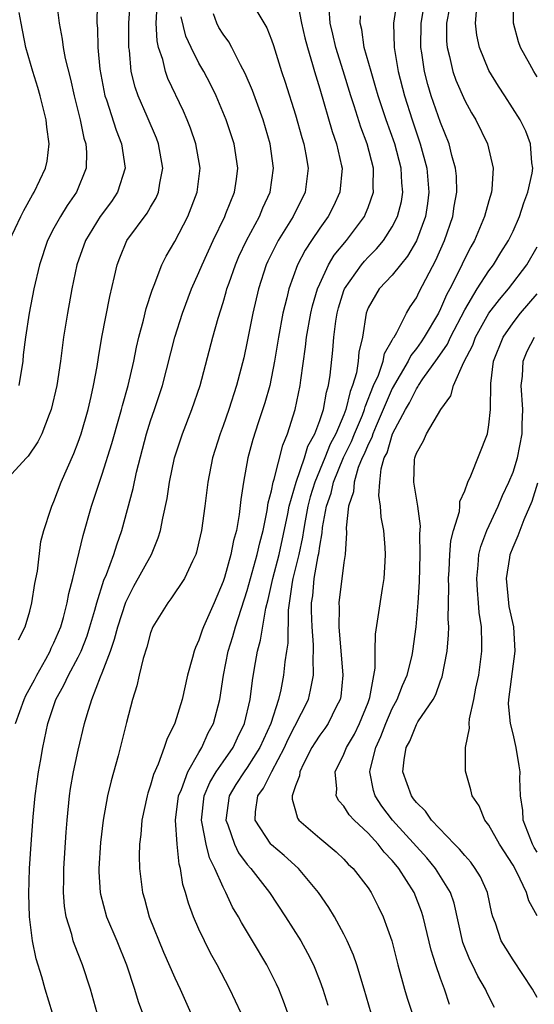
# Model space of a CAD drawing. Units: inches. Extents: x 2604000 to 2607000, y 1512000 to 1515000.
# Drawn here: x 2604392 to 2604435, y 1512484 to 1512565 of the extents above; entities that cross this region are included whole.
import ezdxf

# ---------------------------------------------------------------- set-up
doc = ezdxf.new("R2010")
doc.units = ezdxf.units.IN
doc.header["$MEASUREMENT"] = 0
doc.layers.add('LD26041512_2ft', color=254, linetype='Continuous')

msp = doc.modelspace()

# ---------------------------------------------------------------- linework, layer by layer
at = {"layer": 'LD26041512_2ft'}
for points, elevation in [([(2604398.58, 1512566.58), (2604398.552, 1512565), (2604398.596, 1512564.596), (2604398.63, 1512563), (2604398.805, 1512561.195), (2604399.216, 1512559), (2604399.338, 1512558.662), (2604400.141, 1512556.141), (2604400.602, 1512555), (2604400.887, 1512553), (2604400.255, 1512551), (2604399.754, 1512550.246), (2604398.836, 1512549), (2604397.597, 1512547), (2604396.897, 1512545), (2604396.492, 1512543), (2604396.112, 1512541), (2604395.795, 1512539), (2604395.549, 1512537), (2604395.246, 1512535), (2604394.772, 1512533), (2604394.599, 1512532.599), (2604393.991, 1512531), (2604393.67, 1512530.33), (2604392.867, 1512529.133), (2604392.726, 1512529), (2604390.881, 1512527)], 8088), ([(2604391.816, 1512507), (2604392.536, 1512509), (2604392.683, 1512509.317), (2604393.382, 1512510.618), (2604393.572, 1512511), (2604394.318, 1512512.318), (2604394.686, 1512513), (2604394.772, 1512513.228), (2604395, 1512513.687), (2604395.559, 1512515), (2604395.784, 1512515.784), (2604396.105, 1512517), (2604396.238, 1512517.762), (2604396.559, 1512519), (2604397.429, 1512522.571), (2604398.115, 1512525), (2604398.767, 1512527), (2604399, 1512527.661), (2604399.798, 1512530.202), (2604400.434, 1512532.434), (2604400.59, 1512533), (2604400.665, 1512533.335), (2604401.135, 1512535), (2604401.598, 1512537), (2604401.832, 1512538.168), (2604402.035, 1512539), (2604402.415, 1512540.415), (2604402.633, 1512541.367), (2604403.122, 1512542.878), (2604403.3, 1512543.3), (2604403.942, 1512545), (2604404.287, 1512545.713), (2604405, 1512546.934), (2604406.083, 1512549), (2604406.866, 1512551), (2604407.096, 1512553), (2604406.749, 1512555), (2604406.297, 1512556.297), (2604406.023, 1512557), (2604405.714, 1512557.714), (2604404.433, 1512560.433), (2604404.234, 1512561), (2604404.015, 1512561.985), (2604403.665, 1512563), (2604403.532, 1512563.533), (2604403.452, 1512565), (2604403.538, 1512566.462)], 8092), ([(2604392.077, 1512513.923), (2604392.618, 1512515), (2604393, 1512516.314), (2604393.172, 1512517), (2604393.414, 1512518.586), (2604393.627, 1512519.627), (2604393.92, 1512522.08), (2604394.158, 1512523), (2604394.74, 1512524.74), (2604394.813, 1512525), (2604395, 1512525.385), (2604395.598, 1512527), (2604396.635, 1512529.365), (2604397, 1512530.306), (2604397.243, 1512531), (2604397.823, 1512533), (2604398.085, 1512534.085), (2604398.284, 1512535), (2604398.573, 1512536.572), (2604398.677, 1512537.323), (2604398.962, 1512539), (2604399.621, 1512542.379), (2604400.024, 1512544.024), (2604400.226, 1512545), (2604400.442, 1512545.558), (2604401.044, 1512547), (2604402.725, 1512549.275), (2604403, 1512549.773), (2604403.458, 1512550.542), (2604403.654, 1512551), (2604403.757, 1512551.757), (2604404.002, 1512553), (2604403.654, 1512555), (2604403.477, 1512555.477), (2604402.713, 1512557.288), (2604401.959, 1512559), (2604401.709, 1512559.709), (2604401.402, 1512561), (2604401.242, 1512562.758), (2604401.197, 1512563), (2604401.186, 1512563.186), (2604401.208, 1512565), (2604401.346, 1512567)], 8090), ([(2604395.222, 1512566.777), (2604395.428, 1512565), (2604395.679, 1512563.679), (2604395.753, 1512563), (2604395.933, 1512562.067), (2604396.372, 1512560.372), (2604396.673, 1512559), (2604397.175, 1512557), (2604397.479, 1512555.479), (2604397.637, 1512555), (2604397.695, 1512554.306), (2604397.674, 1512553), (2604396.87, 1512551), (2604396.095, 1512549.905), (2604395.538, 1512549), (2604395, 1512548.023), (2604394.468, 1512547), (2604393.797, 1512545), (2604393.327, 1512543), (2604392.942, 1512541), (2604392.65, 1512539), (2604392.456, 1512537.544), (2604392.419, 1512537), (2604392.09, 1512535)], 8086), ([(2604411.453, 1512566.547), (2604412.621, 1512564.621), (2604413, 1512563.632), (2604413.164, 1512563.164), (2604413.822, 1512561), (2604414.128, 1512560.128), (2604415, 1512557.41), (2604415.529, 1512555.529), (2604415.696, 1512555), (2604415.859, 1512554.141), (2604416.041, 1512553), (2604415.785, 1512551), (2604414.804, 1512549), (2604413.571, 1512547), (2604413.37, 1512546.63), (2604412.705, 1512545.295), (2604412.575, 1512545), (2604411.918, 1512543), (2604411.456, 1512541), (2604411, 1512538.633), (2604410.707, 1512537.293), (2604410.118, 1512535), (2604409.475, 1512533), (2604409, 1512531.658), (2604408.75, 1512531), (2604408.116, 1512529), (2604407.723, 1512527), (2604407.476, 1512525), (2604407.207, 1512523), (2604407, 1512522.043), (2604406.8, 1512521.2), (2604406.734, 1512521), (2604406.456, 1512520.456), (2604405.798, 1512519), (2604404.684, 1512517.316), (2604404.421, 1512517), (2604403.196, 1512515), (2604403, 1512514.506), (2604402.681, 1512513.319), (2604402.371, 1512512.371), (2604402.052, 1512511), (2604401.869, 1512510.131), (2604401.51, 1512509), (2604401, 1512507.076), (2604400.31, 1512504.31), (2604399.738, 1512502.262), (2604399.444, 1512501), (2604399.069, 1512499), (2604398.847, 1512497.153), (2604398.724, 1512495), (2604398.725, 1512494.725), (2604398.837, 1512493), (2604398.86, 1512492.86), (2604399.358, 1512491), (2604400.19, 1512489), (2604400.993, 1512487), (2604401.656, 1512485), (2604401.97, 1512483.971), (2604402.334, 1512483)], 8098), ([(2604415.135, 1512566.865), (2604415.495, 1512565), (2604415.776, 1512563.777), (2604415.974, 1512563), (2604416.408, 1512561.591), (2604416.565, 1512561), (2604417, 1512559.57), (2604418.024, 1512556.024), (2604418.39, 1512555), (2604418.812, 1512553.188), (2604418.848, 1512553), (2604418.675, 1512551), (2604418.143, 1512549.857), (2604417.705, 1512549), (2604417, 1512548.022), (2604416.307, 1512547), (2604415.792, 1512546.208), (2604415.157, 1512545), (2604414.432, 1512543), (2604414.267, 1512542.267), (2604413.941, 1512541), (2604413.573, 1512539), (2604413.254, 1512537), (2604412.857, 1512535), (2604412.452, 1512533.548), (2604411.902, 1512531.902), (2604411.467, 1512530.532), (2604411.051, 1512529), (2604410.676, 1512527), (2604410.457, 1512525.543), (2604410.32, 1512524.32), (2604410.097, 1512523), (2604409.855, 1512522.145), (2604409.634, 1512521), (2604409.108, 1512519.107), (2604409, 1512518.773), (2604408.251, 1512517), (2604407.371, 1512515), (2604407.269, 1512514.731), (2604407, 1512513.9), (2604406.703, 1512513.297), (2604406.598, 1512513), (2604406.471, 1512512.471), (2604406.065, 1512511), (2604405.604, 1512509), (2604405, 1512507.029), (2604404.331, 1512505.669), (2604404.128, 1512505), (2604403.624, 1512503.624), (2604403.233, 1512502.767), (2604403, 1512501.897), (2604402.768, 1512501.232), (2604402.709, 1512501), (2604402.279, 1512499), (2604402.196, 1512497.804), (2604402.077, 1512497), (2604402.047, 1512496.047), (2604402.072, 1512495), (2604402.321, 1512493), (2604402.481, 1512492.481), (2604402.889, 1512491), (2604404.076, 1512488.076), (2604405, 1512485.94), (2604405.443, 1512485), (2604406.338, 1512483)], 8100), ([(2604423.363, 1512566.637), (2604423.118, 1512565), (2604423.162, 1512563), (2604423.497, 1512561), (2604424.007, 1512559), (2604424.647, 1512557), (2604425.327, 1512555), (2604425.854, 1512553), (2604426.037, 1512551), (2604425.926, 1512550.074), (2604425.765, 1512549), (2604425.016, 1512546.984), (2604424.279, 1512545.72), (2604423.678, 1512545), (2604423, 1512544.143), (2604421.917, 1512543), (2604421, 1512541.422), (2604420.835, 1512541), (2604420.532, 1512539), (2604420.25, 1512537.75), (2604420.187, 1512537), (2604420.032, 1512536.032), (2604419.721, 1512535), (2604419.51, 1512534.49), (2604419.173, 1512533), (2604419, 1512532.559), (2604418.337, 1512531), (2604417.874, 1512530.126), (2604417.424, 1512529), (2604416.593, 1512527), (2604416.22, 1512525.78), (2604416.018, 1512525), (2604415.785, 1512523.785), (2604415.652, 1512523), (2604415.577, 1512522.423), (2604415.261, 1512521), (2604414.774, 1512519), (2604414.719, 1512518.719), (2604414.395, 1512516.395), (2604414.353, 1512513.647), (2604414.239, 1512513), (2604414.108, 1512512.108), (2604414.006, 1512511), (2604413.779, 1512509.779), (2604413.599, 1512509), (2604412.952, 1512507), (2604412.334, 1512505.666), (2604412.054, 1512505), (2604411, 1512503.368), (2604410.736, 1512503), (2604410.058, 1512501.942), (2604409.504, 1512501), (2604409.234, 1512499), (2604409.396, 1512498.604), (2604409.946, 1512497), (2604410.287, 1512496.287), (2604411, 1512495.332), (2604411.301, 1512495), (2604412.831, 1512493), (2604414.17, 1512491), (2604415.426, 1512489), (2604415.989, 1512487.989), (2604416.474, 1512487), (2604417, 1512485.699), (2604417.262, 1512485), (2604417.677, 1512483.677)], 8106), ([(2604421.26, 1512483), (2604420.678, 1512485), (2604420.063, 1512487), (2604419.8, 1512487.8), (2604419.279, 1512489), (2604419, 1512489.554), (2604418.215, 1512491), (2604417.758, 1512491.758), (2604416.896, 1512493), (2604415.244, 1512495), (2604414.061, 1512496.061), (2604413, 1512496.94), (2604412.945, 1512497), (2604411.663, 1512499), (2604411.678, 1512499.678), (2604411.865, 1512501), (2604412.344, 1512501.656), (2604413.022, 1512503.022), (2604414.089, 1512505), (2604414.364, 1512505.636), (2604416.058, 1512509), (2604416.247, 1512509.753), (2604416.479, 1512511), (2604416.443, 1512512.443), (2604416.488, 1512513), (2604416.496, 1512513.504), (2604416.373, 1512515), (2604416.32, 1512516.32), (2604416.33, 1512517), (2604416.416, 1512517.584), (2604416.551, 1512519), (2604416.875, 1512520.875), (2604416.923, 1512521.077), (2604417, 1512521.675), (2604417.209, 1512522.791), (2604417.237, 1512523.238), (2604417.572, 1512525), (2604417.934, 1512526.066), (2604418.136, 1512527), (2604418.964, 1512529.036), (2604419.633, 1512530.367), (2604419.882, 1512531), (2604420.528, 1512532.528), (2604420.714, 1512533), (2604420.766, 1512533.234), (2604421.464, 1512535), (2604421.852, 1512535.852), (2604422.242, 1512537), (2604422.362, 1512537.638), (2604423, 1512538.739), (2604423.082, 1512538.918), (2604423.148, 1512539), (2604423.377, 1512539.377), (2604424.181, 1512541), (2604424.487, 1512541.513), (2604425, 1512542.252), (2604425.239, 1512542.761), (2604426.614, 1512545.386), (2604427.336, 1512547), (2604428.024, 1512549), (2604428.139, 1512549.861), (2604428.35, 1512551), (2604428.32, 1512552.32), (2604428.248, 1512553), (2604427.948, 1512554.052), (2604427.718, 1512555), (2604427, 1512556.773), (2604426.226, 1512559), (2604425.939, 1512559.939), (2604425.664, 1512561), (2604425.451, 1512562.549), (2604425.372, 1512563), (2604425.406, 1512565), (2604425.734, 1512567)], 8108), ([(2604435, 1512560.569), (2604434.711, 1512561), (2604434.395, 1512561.605), (2604433.617, 1512563), (2604433.46, 1512563.46), (2604433.037, 1512565), (2604433.063, 1512567)], 8114), ([(2604391.328, 1512547), (2604392.248, 1512549), (2604392.502, 1512549.498), (2604393.221, 1512550.779), (2604393.364, 1512551), (2604394.311, 1512553), (2604394.429, 1512553.571), (2604394.602, 1512555), (2604394.404, 1512556.404), (2604394.358, 1512557), (2604393.858, 1512559), (2604393.666, 1512559.666), (2604393.249, 1512561), (2604392.684, 1512563), (2604392.276, 1512565), (2604392.117, 1512565.883)], 8084), ([(2604398.573, 1512483), (2604398.023, 1512485), (2604397.361, 1512487), (2604396.691, 1512488.69), (2604396.595, 1512489), (2604396.472, 1512489.528), (2604396.021, 1512491), (2604395.879, 1512491.878), (2604395.793, 1512493), (2604395.824, 1512494.176), (2604395.82, 1512495), (2604396.002, 1512497.998), (2604396.079, 1512499), (2604396.276, 1512501), (2604396.37, 1512501.629), (2604396.61, 1512503), (2604397, 1512504.805), (2604397.533, 1512507), (2604397.74, 1512507.74), (2604398.14, 1512509), (2604398.859, 1512510.859), (2604399, 1512511.187), (2604399.681, 1512513), (2604400.021, 1512513.979), (2604400.278, 1512515), (2604400.936, 1512517.064), (2604401.623, 1512518.377), (2604403.062, 1512521), (2604403.633, 1512522.367), (2604403.82, 1512523), (2604403.999, 1512523.999), (2604404.36, 1512525.64), (2604404.561, 1512527), (2604404.968, 1512529), (2604405.628, 1512531), (2604406.422, 1512533), (2604407.09, 1512535), (2604408.139, 1512539), (2604408.583, 1512540.583), (2604409, 1512541.881), (2604409.259, 1512542.741), (2604409.322, 1512543), (2604409.49, 1512543.49), (2604410.023, 1512545), (2604410.311, 1512545.689), (2604410.934, 1512547), (2604412.002, 1512549), (2604412.293, 1512549.707), (2604412.903, 1512551), (2604413.185, 1512553), (2604412.901, 1512555), (2604412.316, 1512557), (2604411.424, 1512559.424), (2604410.834, 1512560.834), (2604410.452, 1512561.548), (2604409.73, 1512563), (2604409.467, 1512563.467), (2604409, 1512564.102), (2604408.655, 1512564.655), (2604408.469, 1512565), (2604408.218, 1512565.781)], 8096), ([(2604410.497, 1512483), (2604409.56, 1512485), (2604408.511, 1512487), (2604407.969, 1512487.969), (2604407.449, 1512489), (2604407, 1512489.957), (2604406.545, 1512491), (2604406.123, 1512492.123), (2604405.888, 1512493), (2604405.668, 1512493.667), (2604405.479, 1512495), (2604405.362, 1512495.362), (2604405.188, 1512497), (2604405.06, 1512499), (2604405.304, 1512501), (2604405.548, 1512501.548), (2604406.071, 1512503), (2604407, 1512504.605), (2604407.246, 1512505), (2604407.775, 1512506.225), (2604408.196, 1512507), (2604408.726, 1512509), (2604409.033, 1512511), (2604409.416, 1512513), (2604409.799, 1512514.201), (2604410.023, 1512515), (2604411, 1512518.012), (2604411.259, 1512519), (2604411.824, 1512521), (2604412.03, 1512521.97), (2604412.316, 1512523), (2604412.655, 1512524.655), (2604412.736, 1512525.264), (2604413, 1512526.264), (2604413.151, 1512527), (2604413.238, 1512527.239), (2604413.935, 1512530.065), (2604414.334, 1512531), (2604414.979, 1512533), (2604415.389, 1512535), (2604415.436, 1512535.436), (2604415.815, 1512538.185), (2604415.899, 1512539), (2604416.261, 1512541), (2604416.405, 1512541.595), (2604416.825, 1512543), (2604417, 1512543.407), (2604417.738, 1512545), (2604418.207, 1512545.793), (2604419.202, 1512547), (2604420.693, 1512549), (2604420.793, 1512549.207), (2604421, 1512549.735), (2604421.451, 1512551), (2604421.427, 1512551.427), (2604421.453, 1512553), (2604420.932, 1512555), (2604420.389, 1512556.389), (2604419.839, 1512558.161), (2604419.562, 1512559), (2604418.95, 1512561.05), (2604418.323, 1512563), (2604418.088, 1512564.088), (2604417.872, 1512565), (2604417.768, 1512566.233)], 8102), ([(2604414.366, 1512483), (2604414.004, 1512484.004), (2604413.601, 1512485), (2604413.416, 1512485.416), (2604412.63, 1512487), (2604411.447, 1512489), (2604410.511, 1512490.511), (2604410.263, 1512491), (2604409.792, 1512491.792), (2604409.234, 1512493), (2604409, 1512493.434), (2604408.323, 1512495), (2604407.871, 1512495.871), (2604407.591, 1512497), (2604407.278, 1512498.722), (2604407.202, 1512499), (2604407.432, 1512501), (2604407.895, 1512502.105), (2604408.436, 1512503), (2604409, 1512503.835), (2604409.821, 1512505), (2604410.189, 1512505.811), (2604410.783, 1512507), (2604411.241, 1512509), (2604411.425, 1512510.575), (2604411.596, 1512511.596), (2604411.845, 1512513), (2604412.104, 1512513.896), (2604412.55, 1512516.55), (2604412.74, 1512517.26), (2604413.108, 1512519), (2604413.633, 1512521), (2604414.361, 1512524.361), (2604414.47, 1512525), (2604415.059, 1512527), (2604415.736, 1512529), (2604416.016, 1512529.984), (2604416.581, 1512531), (2604417, 1512532.105), (2604417.305, 1512533), (2604417.55, 1512534.449), (2604417.724, 1512535), (2604417.863, 1512535.864), (2604418.076, 1512537.924), (2604418.172, 1512539), (2604418.327, 1512540.327), (2604418.439, 1512541), (2604418.559, 1512541.441), (2604419, 1512542.865), (2604419.049, 1512543), (2604420.447, 1512545), (2604420.694, 1512545.307), (2604421, 1512545.638), (2604421.691, 1512546.309), (2604422.268, 1512547), (2604423, 1512548.128), (2604423.442, 1512549), (2604423.756, 1512550.244), (2604423.87, 1512551), (2604423.79, 1512551.79), (2604423.734, 1512553), (2604423.209, 1512555), (2604422.486, 1512557), (2604421.828, 1512559), (2604421.654, 1512559.654), (2604421.254, 1512561), (2604420.69, 1512563), (2604420.488, 1512564.488), (2604420.358, 1512565), (2604420.377, 1512565.623)], 8104), ([(2604427.737, 1512566.263), (2604427.5, 1512565), (2604427.503, 1512563.503), (2604427.547, 1512563), (2604427.753, 1512562.247), (2604428.022, 1512561), (2604428.274, 1512560.274), (2604429, 1512558.607), (2604429.577, 1512557.577), (2604429.92, 1512557), (2604430.883, 1512555), (2604431.353, 1512553), (2604431.249, 1512551.248), (2604431.218, 1512551), (2604431, 1512550.287), (2604430.648, 1512549), (2604429.802, 1512547), (2604429.507, 1512546.492), (2604429, 1512545.503), (2604428.564, 1512544.564), (2604427.774, 1512543), (2604427.5, 1512542.501), (2604427, 1512541.345), (2604426.822, 1512541), (2604425.658, 1512539), (2604425.396, 1512538.604), (2604425, 1512538.051), (2604424.533, 1512537.467), (2604424.319, 1512537), (2604423, 1512534.736), (2604422.261, 1512533), (2604421.664, 1512531.664), (2604421.387, 1512531), (2604421.301, 1512530.699), (2604421, 1512530.118), (2604420.684, 1512529.316), (2604420.526, 1512529), (2604420.191, 1512528.191), (2604419.847, 1512527), (2604419.8, 1512526.199), (2604419.392, 1512525), (2604419.196, 1512523.196), (2604419.22, 1512522.78), (2604419.101, 1512521), (2604419, 1512520.337), (2604418.593, 1512517), (2604418.612, 1512516.612), (2604418.588, 1512515), (2604418.925, 1512511), (2604418.754, 1512509.246), (2604418.704, 1512509), (2604418.369, 1512508.368), (2604417.699, 1512507), (2604417.414, 1512506.586), (2604417, 1512506.044), (2604416.593, 1512505.407), (2604416.351, 1512505), (2604415.654, 1512503.654), (2604415.345, 1512503), (2604415.327, 1512502.672), (2604415, 1512501.827), (2604414.728, 1512501), (2604414.721, 1512500.722), (2604415, 1512499.765), (2604415.158, 1512499.158), (2604415.267, 1512499), (2604417, 1512497.515), (2604418.372, 1512496.372), (2604419, 1512495.753), (2604419.364, 1512495.364), (2604419.754, 1512495), (2604421, 1512493.387), (2604421.257, 1512493), (2604421.847, 1512491.847), (2604422.259, 1512491), (2604422.957, 1512489), (2604423.472, 1512487), (2604424.025, 1512485), (2604424.248, 1512484.248), (2604424.645, 1512483)], 8110), ([(2604427.741, 1512483.741), (2604427.326, 1512485), (2604427, 1512485.881), (2604426.615, 1512487), (2604426.223, 1512488.223), (2604425.569, 1512491), (2604425.432, 1512491.432), (2604424.816, 1512493), (2604423.542, 1512495), (2604423.289, 1512495.289), (2604423, 1512495.662), (2604422.338, 1512496.338), (2604421.836, 1512497), (2604421, 1512497.908), (2604419.841, 1512499), (2604419.445, 1512499.445), (2604419, 1512500.16), (2604418.593, 1512500.593), (2604418.365, 1512501), (2604418.41, 1512501.59), (2604418.266, 1512503), (2604419, 1512504.464), (2604419.208, 1512505), (2604419.873, 1512506.127), (2604420.303, 1512507), (2604421, 1512508.739), (2604421.144, 1512509.144), (2604421.576, 1512511.575), (2604421.583, 1512513), (2604421.611, 1512514.389), (2604421.847, 1512515.847), (2604422.193, 1512518.193), (2604422.339, 1512519), (2604422.405, 1512520.405), (2604422.451, 1512521), (2604422.416, 1512521.584), (2604422.297, 1512523), (2604422.089, 1512524.089), (2604422.024, 1512525), (2604421.892, 1512525.892), (2604421.974, 1512527), (2604422.081, 1512528.081), (2604422.347, 1512529), (2604422.57, 1512529.43), (2604423.032, 1512531), (2604424.111, 1512533), (2604424.438, 1512533.562), (2604425, 1512534.728), (2604425.124, 1512534.876), (2604425.181, 1512535), (2604425.547, 1512535.547), (2604426.76, 1512537.239), (2604427.573, 1512538.426), (2604427.828, 1512539), (2604429, 1512541.264), (2604430.037, 1512543), (2604431, 1512544.505), (2604431.382, 1512545), (2604431.994, 1512546.006), (2604432.63, 1512547), (2604433, 1512547.773), (2604433.541, 1512549), (2604433.882, 1512550.118), (2604434.236, 1512551), (2604434.583, 1512552.583), (2604434.636, 1512553), (2604434.565, 1512553.435), (2604434.46, 1512555), (2604434.053, 1512556.053), (2604433.599, 1512557), (2604432.324, 1512559), (2604431.798, 1512559.798), (2604431, 1512561.083), (2604430.214, 1512563), (2604430.005, 1512564.005), (2604429.905, 1512565), (2604429.985, 1512565.985)], 8112), ([(2604394.865, 1512483), (2604394.266, 1512485), (2604393.991, 1512486.009), (2604393.512, 1512487.512), (2604393.231, 1512489), (2604392.981, 1512491), (2604392.906, 1512492.906), (2604392.971, 1512495), (2604393.101, 1512497), (2604393.274, 1512499.274), (2604393.451, 1512501), (2604393.731, 1512503), (2604393.89, 1512503.89), (2604394.064, 1512505), (2604394.488, 1512507), (2604395.161, 1512509), (2604395.824, 1512510.176), (2604396.196, 1512511), (2604397, 1512512.488), (2604397.247, 1512513), (2604397.744, 1512514.256), (2604397.977, 1512515), (2604398.375, 1512516.375), (2604398.54, 1512517), (2604399.131, 1512518.869), (2604399.339, 1512519.339), (2604399.956, 1512521), (2604400.193, 1512521.807), (2604400.618, 1512523), (2604401.542, 1512526.458), (2604401.819, 1512527.819), (2604402.662, 1512531), (2604403, 1512532.065), (2604403.335, 1512533), (2604403.994, 1512535), (2604405.012, 1512539), (2604405.646, 1512541), (2604406.398, 1512543), (2604407, 1512544.359), (2604407.259, 1512545), (2604408.169, 1512547), (2604409.137, 1512549), (2604409.238, 1512549.238), (2604409.934, 1512551), (2604410.098, 1512552.098), (2604410.219, 1512553), (2604409.922, 1512555), (2604409.265, 1512557), (2604408.415, 1512559), (2604407.954, 1512559.954), (2604407.411, 1512561), (2604407, 1512561.696), (2604406.345, 1512563), (2604405.915, 1512563.915), (2604405.528, 1512565.528)], 8094), ([(2604431.471, 1512483.472), (2604431, 1512484.382), (2604430.795, 1512484.795), (2604430.713, 1512485), (2604430.083, 1512486.082), (2604429.651, 1512487), (2604429.431, 1512487.431), (2604428.85, 1512488.85), (2604428.12, 1512492.12), (2604427.828, 1512493), (2604426.59, 1512495), (2604425.862, 1512495.863), (2604423.03, 1512499), (2604422.149, 1512500.149), (2604421.587, 1512501), (2604421.449, 1512501.449), (2604421.146, 1512503), (2604421.172, 1512503.172), (2604421.632, 1512505), (2604422.069, 1512505.931), (2604422.471, 1512507), (2604423, 1512508.248), (2604423.41, 1512509), (2604423.839, 1512510.161), (2604424.224, 1512511), (2604424.639, 1512512.639), (2604424.712, 1512513), (2604424.988, 1512515), (2604425.152, 1512517), (2604425.258, 1512518.742), (2604425.324, 1512521), (2604425.29, 1512522.711), (2604425.34, 1512523.34), (2604425.114, 1512525), (2604424.781, 1512527), (2604424.844, 1512528.844), (2604424.862, 1512529), (2604424.908, 1512529.092), (2604425, 1512529.402), (2604425.584, 1512530.416), (2604425.85, 1512531), (2604427.018, 1512533), (2604427.857, 1512534.143), (2604428.07, 1512535), (2604428.923, 1512536.923), (2604429.667, 1512538.333), (2604429.896, 1512539), (2604430.999, 1512541), (2604431.869, 1512542.131), (2604432.628, 1512543), (2604434.149, 1512545), (2604435, 1512546.493)], 8114), ([(2604435, 1512484.314), (2604434.606, 1512485), (2604433, 1512487.428), (2604432.392, 1512488.392), (2604432.03, 1512489), (2604431.546, 1512490.454), (2604431.338, 1512491), (2604431.257, 1512491.257), (2604430.877, 1512493), (2604430.298, 1512494.297), (2604429.876, 1512495), (2604429.517, 1512495.517), (2604429, 1512496.056), (2604428.581, 1512496.581), (2604428.154, 1512497), (2604426.239, 1512499), (2604425.754, 1512499.754), (2604425, 1512500.452), (2604424.774, 1512500.774), (2604424.584, 1512501), (2604423.884, 1512503), (2604423.983, 1512503.983), (2604424.165, 1512505), (2604424.458, 1512505.542), (2604425, 1512506.91), (2604425.133, 1512507.134), (2604426.383, 1512509), (2604426.6, 1512509.4), (2604427, 1512510.526), (2604427.138, 1512510.862), (2604427.542, 1512513), (2604427.654, 1512514.346), (2604427.675, 1512515), (2604427.639, 1512515.639), (2604427.685, 1512518.315), (2604427.652, 1512519), (2604427.702, 1512519.702), (2604427.761, 1512521), (2604427.86, 1512522.141), (2604428.083, 1512523), (2604428.56, 1512524.56), (2604428.597, 1512525), (2604428.605, 1512525.395), (2604429, 1512526.272), (2604429.266, 1512527), (2604429.516, 1512527.516), (2604430.879, 1512531), (2604431, 1512531.744), (2604431.127, 1512533), (2604431.152, 1512535.152), (2604431.383, 1512537), (2604432.185, 1512539), (2604433, 1512540.179), (2604433.628, 1512541), (2604435, 1512542.593)], 8116), ([(2604435, 1512491.068), (2604434.321, 1512492.321), (2604434.126, 1512493), (2604433.322, 1512494.678), (2604433, 1512495.262), (2604431.868, 1512497), (2604431, 1512498.586), (2604430.672, 1512499), (2604430.188, 1512500.188), (2604429.615, 1512501), (2604429.508, 1512501.508), (2604429.066, 1512503.066), (2604429.061, 1512505), (2604429.395, 1512506.605), (2604429.359, 1512507), (2604429.389, 1512507.389), (2604429.766, 1512509), (2604429.924, 1512509.924), (2604430.161, 1512511), (2604430.412, 1512513), (2604430.432, 1512513.568), (2604430.382, 1512515), (2604430.194, 1512516.195), (2604430.153, 1512517), (2604430.047, 1512518.047), (2604430, 1512519), (2604430.118, 1512520.118), (2604430.184, 1512521), (2604430.336, 1512521.664), (2604430.828, 1512523), (2604431.757, 1512525), (2604432.121, 1512525.879), (2604432.664, 1512527), (2604433, 1512527.831), (2604433.382, 1512529), (2604433.768, 1512531), (2604433.767, 1512531.767), (2604433.802, 1512533), (2604433.674, 1512535), (2604433.777, 1512535.777), (2604433.847, 1512537), (2604434.169, 1512537.831), (2604434.777, 1512539)], 8118), ([(2604435, 1512496.352), (2604434.744, 1512496.744), (2604434.619, 1512497), (2604433.846, 1512499), (2604433.801, 1512499.801), (2604433.618, 1512501), (2604433.559, 1512502.441), (2604433.591, 1512503), (2604433.498, 1512503.498), (2604433.267, 1512505), (2604433, 1512506.136), (2604432.778, 1512507), (2604432.631, 1512508.631), (2604432.651, 1512509), (2604433.171, 1512513), (2604433.062, 1512515), (2604432.688, 1512516.688), (2604432.644, 1512517), (2604432.448, 1512519), (2604432.737, 1512520.737), (2604432.768, 1512521), (2604433, 1512521.614), (2604433.429, 1512522.571), (2604433.91, 1512523.91), (2604434.577, 1512525.423), (2604435.053, 1512526.947)], 8120)]:
    msp.add_lwpolyline(points, dxfattribs=dict(at, elevation=elevation))

doc.saveas('drawing.dxf')
